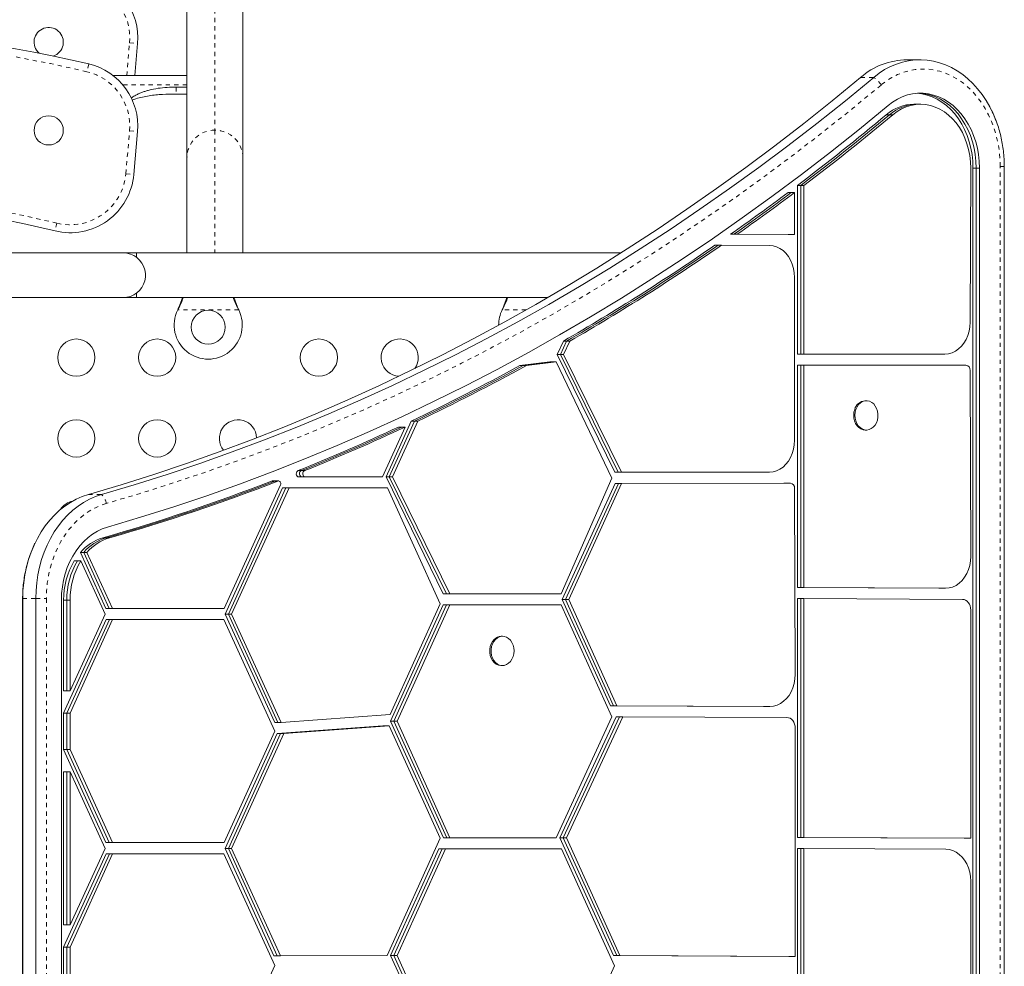
# Model space of a CAD drawing. Extents: x -66 to 378, y -9 to 483.
# Drawn here: x 241 to 264, y 234 to 257 of the extents above; entities that cross this region are included whole.
import ezdxf

# ---------------------------------------------------------------- set-up
doc = ezdxf.new("R2010")
doc.units = 0
doc.header["$LTSCALE"] = 0.125
doc.header["$MEASUREMENT"] = 0
doc.linetypes.add('PHANTOM', pattern=[0.5, 0.25, -0.05, 0.05, -0.05, 0.05, -0.05])
doc.layers.add('CONTOUR', color=7, linetype='CONTINUOUS')

msp = doc.modelspace()

# ---------------------------------------------------------------- linework, layer by layer
at = {"layer": 'CONTOUR', "linetype": 'PHANTOM', "lineweight": 0}
for p, q in [((245.39752, 261.96157), (245.39752, 253.91989)), ((243.32374, 255.20307), (243.39137, 255.97601)), ((243.39137, 255.97601), (243.57815, 255.95967)), ((242.43091, 255.47678), (242.38753, 255.29436)), ((260.57321, 255.16084), (260.88093, 255.16084)), ((244.74002, 254.98621), (243.22909, 254.98621)), ((244.49002, 254.93198), (244.49002, 254.76975)), ((261.17549, 254.28317), (261.25242, 254.28317)), ((261.25242, 254.28317), (261.32935, 254.28317)), ((243.30324, 252.89575), (243.39137, 253.90308)), ((243.39137, 253.90308), (243.57815, 253.88674)), ((245.39752, 253.91989), (245.39752, 251.03534)), ((263.21267, 253.03078), (263.2896, 253.03078)), ((263.2896, 253.03078), (263.36653, 253.03078)), ((263.85344, 201.22587), (263.85344, 253.065)), ((263.94958, 253.065), (263.85344, 253.065)), ((243.30324, 252.89575), (243.49002, 252.87941)), ((241.68523, 251.7349), (241.64087, 251.55272)), ((245.9557, 249.69784), (244.52435, 249.69784)), ((244.53683, 249.7218), (244.53683, 249.72779)), ((245.94322, 249.7218), (245.94322, 249.72779)), ((252.70959, 249.69784), (252.14935, 249.69784)), ((252.16183, 249.7218), (252.16183, 249.72779)), ((242.42231, 245.35998), (242.73002, 245.35998)), ((242.76217, 244.34061), (242.8391, 244.34061)), ((242.8391, 244.34061), (242.91602, 244.34061)), ((240.87785, 242.91204), (240.88027, 242.91204)), ((240.88027, 242.91204), (241.18799, 242.91204)), ((241.18799, 242.91204), (241.43556, 242.91204)), ((241.43556, 242.91204), (241.43556, 211.37952)), ((241.84071, 242.87782), (241.91764, 242.87782)), ((241.91764, 242.87782), (241.99457, 242.87782))]:
    msp.add_line(p, q, dxfattribs=at)
at = {"layer": 'CONTOUR', "linetype": 'Continuous', "lineweight": 15}
for p, q in [((246.05502, 261.29393), (246.05502, 253.27238)), ((244.74002, 255.20307), (244.74002, 256.94396)), ((243.57815, 255.95967), (243.51196, 255.20307)), ((261.96906, 255.57468), (261.66135, 255.57468)), ((243.00276, 255.20307), (244.74002, 255.20307)), ((244.74002, 255.20307), (244.74002, 254.98621)), ((244.74002, 254.93198), (244.49002, 254.93198)), ((244.74002, 254.98621), (244.74002, 254.93198)), ((244.74002, 254.93198), (244.74002, 254.87103)), ((244.74002, 253.27238), (244.74002, 254.87103)), ((244.74002, 254.76975), (244.49002, 254.76975)), ((261.90265, 254.53046), (261.82572, 254.53046)), ((261.97958, 254.53046), (261.90265, 254.53046)), ((243.57815, 253.88674), (243.49002, 252.87941)), ((244.74002, 251.03534), (244.74002, 253.27238)), ((246.05502, 253.27238), (246.05502, 251.03534)), ((263.14586, 249.40958), (263.1616, 253.03078)), ((263.21267, 201.18978), (263.21267, 253.03078)), ((263.2896, 201.18978), (263.2896, 253.03078)), ((263.36653, 201.18978), (263.36653, 253.03078)), ((263.94958, 201.22649), (263.94958, 253.065)), ((259.08678, 248.6546), (259.08678, 252.62025)), ((259.08678, 252.62025), (259.16371, 252.62025)), ((259.16371, 248.6546), (259.16371, 252.62025)), ((259.16371, 252.62025), (259.24063, 252.62025)), ((259.24063, 248.6546), (259.24063, 252.62025)), ((258.8661, 252.45393), (258.94303, 252.45393)), ((258.94303, 252.45393), (259.01996, 252.45393)), ((259.01996, 251.46858), (259.01996, 252.45393)), ((258.8661, 251.46858), (257.51725, 251.47449)), ((257.51725, 251.47449), (257.59417, 251.47449)), ((257.59417, 251.47449), (257.6711, 251.47449)), ((258.94303, 251.46858), (257.59417, 251.47449)), ((259.01996, 251.46858), (257.6711, 251.47449)), ((258.8661, 251.46858), (258.94303, 251.46858)), ((258.94303, 251.46858), (259.01996, 251.46858)), ((257.14661, 251.2163), (257.22354, 251.2163)), ((257.22354, 251.2163), (257.30047, 251.2163)), ((258.43111, 251.21147), (257.30047, 251.2163)), ((243.24002, 251.03534), (227.74002, 251.03534)), ((243.55252, 251.03534), (243.24002, 251.03534)), ((254.93808, 251.03534), (243.55252, 251.03534)), ((243.55252, 250.9322), (243.55252, 251.03534)), ((259.01996, 246.63517), (259.01996, 250.46148)), ((227.74002, 249.98534), (243.24002, 249.98534)), ((243.24002, 249.98534), (243.55252, 249.98534)), ((243.55252, 249.98534), (243.55252, 250.08847)), ((243.55252, 249.98534), (253.21099, 249.98534)), ((244.52435, 249.69784), (244.53683, 249.72779)), ((244.52435, 249.69784), (244.53683, 249.7218)), ((245.94322, 249.72779), (245.9557, 249.69784)), ((245.94322, 249.7218), (245.9557, 249.69784)), ((252.14935, 249.69784), (252.16183, 249.72779)), ((252.14935, 249.69784), (252.16183, 249.7218)), ((253.58635, 248.96305), (253.43961, 248.64836)), ((253.66328, 248.96305), (253.51654, 248.64836)), ((253.58635, 248.96305), (253.66328, 248.96305)), ((253.74021, 248.96305), (253.59347, 248.64836)), ((253.66328, 248.96305), (253.74021, 248.96305)), ((254.7953, 245.88061), (253.43961, 248.64836)), ((253.43961, 248.64836), (253.51654, 248.64836)), ((254.87223, 245.88061), (253.51654, 248.64836)), ((253.51654, 248.64836), (253.59347, 248.64836)), ((254.94916, 245.88061), (253.59347, 248.64836)), ((259.08678, 248.6546), (259.16371, 248.6546)), ((259.16371, 248.6546), (259.24063, 248.6546)), ((259.24063, 248.6546), (262.55542, 248.65958)), ((253.26607, 248.48013), (252.56404, 248.38836)), ((252.56404, 248.38836), (252.64097, 248.38836)), ((253.343, 248.48013), (252.64097, 248.38836)), ((252.64097, 248.38836), (252.7179, 248.38836)), ((253.41993, 248.48013), (252.7179, 248.38836)), ((253.26607, 248.48013), (253.343, 248.48013)), ((253.343, 248.48013), (253.41993, 248.48013)), ((254.72674, 245.74514), (253.41993, 248.48013)), ((259.08678, 248.3946), (262.89336, 248.40032)), ((259.08678, 243.17255), (259.08678, 248.3946)), ((259.08678, 248.3946), (259.16371, 248.3946)), ((259.16371, 248.3946), (262.97029, 248.40032)), ((259.16371, 248.3946), (259.24063, 248.3946)), ((259.16371, 243.17255), (259.16371, 248.3946)), ((259.24063, 248.3946), (263.04722, 248.40032)), ((259.24063, 243.17255), (259.24063, 248.3946)), ((262.89336, 248.40032), (262.97029, 248.40032)), ((262.97029, 248.40032), (263.04722, 248.40032)), ((263.1616, 243.9062), (263.14586, 248.27532)), ((260.70924, 247.5624), (260.68039, 247.5624)), ((249.33653, 245.77616), (249.86541, 246.94462)), ((249.41882, 245.77579), (250.01177, 247.0858)), ((249.49575, 245.77579), (250.0887, 247.0858)), ((249.57268, 245.77579), (250.16562, 247.0858)), ((249.71155, 246.94462), (249.78848, 246.94462)), ((249.78848, 246.94462), (249.86541, 246.94462)), ((250.01177, 247.0858), (250.0887, 247.0858)), ((250.0887, 247.0858), (250.16562, 247.0858)), ((260.68039, 246.8748), (260.70924, 246.8748)), ((247.35368, 245.9207), (247.43061, 245.9207)), ((247.36766, 245.77322), (247.44459, 245.77322)), ((247.43061, 245.9207), (247.50753, 245.9207)), ((247.44459, 245.77322), (247.52152, 245.77322)), ((249.33653, 245.77616), (247.52152, 245.77322)), ((250.76235, 243.02336), (249.41882, 245.77579)), ((249.41882, 245.77579), (249.49575, 245.77579)), ((249.49575, 245.77579), (249.57268, 245.77579)), ((250.83928, 243.02336), (249.49575, 245.77579)), ((250.91621, 243.02336), (249.57268, 245.77579)), ((254.7953, 245.88061), (254.87223, 245.88061)), ((254.87223, 245.88061), (254.94916, 245.88061)), ((254.94916, 245.88061), (258.42952, 245.88517)), ((245.61484, 242.67971), (246.93836, 245.58816)), ((246.72551, 245.67279), (246.80244, 245.67279)), ((246.82021, 245.67719), (246.74328, 245.67719)), ((246.80244, 245.67279), (246.87937, 245.67279)), ((246.89714, 245.67719), (246.82021, 245.67719)), ((253.53676, 243.02336), (254.72674, 245.74514)), ((253.5581, 242.88836), (254.80144, 245.62062)), ((253.63503, 242.88836), (254.87837, 245.62062)), ((253.71196, 242.88836), (254.9553, 245.62062)), ((254.80144, 245.62062), (258.76746, 245.62591)), ((254.80144, 245.62062), (254.87837, 245.62062)), ((254.87837, 245.62062), (258.84439, 245.62591)), ((254.87837, 245.62062), (254.9553, 245.62062)), ((254.9553, 245.62062), (258.92132, 245.62591)), ((258.76746, 245.62591), (258.84439, 245.62591)), ((258.84439, 245.62591), (258.92132, 245.62591)), ((245.63618, 242.5447), (246.98674, 245.5126)), ((245.71311, 242.5447), (247.06367, 245.5126)), ((245.79004, 242.5447), (247.1406, 245.5126)), ((249.30021, 245.51635), (246.98674, 245.5126)), ((246.98674, 245.5126), (247.06367, 245.5126)), ((249.37714, 245.51635), (247.06367, 245.5126)), ((247.06367, 245.5126), (247.1406, 245.5126)), ((249.45407, 245.51635), (247.1406, 245.5126)), ((249.30021, 245.51635), (249.37714, 245.51635)), ((249.37714, 245.51635), (249.45407, 245.51635)), ((250.69426, 242.78903), (249.45407, 245.51635)), ((259.03571, 241.1318), (259.01996, 245.50091)), ((242.23587, 243.99692), (242.83528, 242.67971)), ((242.23587, 243.99692), (242.3128, 243.99692)), ((242.3128, 243.99692), (242.38973, 243.99692)), ((242.3128, 243.99692), (242.91221, 242.67971)), ((242.38973, 243.99692), (242.98914, 242.67971)), ((242.0896, 243.79837), (242.16653, 243.79837)), ((242.16653, 243.79837), (242.24346, 243.79837)), ((242.24346, 243.79837), (242.81395, 242.5447)), ((250.76235, 243.02336), (250.83928, 243.02336)), ((250.83928, 243.02336), (250.91621, 243.02336)), ((250.91621, 243.02336), (253.53676, 243.02336)), ((262.41432, 243.15621), (259.08678, 243.17255)), ((259.08678, 243.17255), (259.16371, 243.17255)), ((262.49125, 243.15621), (259.16371, 243.17255)), ((259.16371, 243.17255), (259.24063, 243.17255)), ((262.56818, 243.15621), (259.24063, 243.17255)), ((262.41432, 243.15621), (262.49125, 243.15621)), ((262.49125, 243.15621), (262.56818, 243.15621)), ((240.87785, 242.91204), (240.87785, 211.37952)), ((240.88027, 242.91204), (240.88027, 211.37952)), ((241.18799, 242.91204), (241.18799, 211.37952)), ((241.78964, 242.87782), (241.78964, 211.3453)), ((241.84071, 242.87782), (241.84071, 240.74411)), ((241.91764, 242.87782), (241.91764, 240.74411)), ((241.99457, 242.87782), (241.99457, 240.74411)), ((249.515, 240.18737), (250.69426, 242.78903)), ((249.52751, 240.03288), (250.76135, 242.76336)), ((249.60444, 240.03288), (250.83828, 242.76336)), ((249.68137, 240.03288), (250.91521, 242.76336)), ((250.76135, 242.76336), (250.83828, 242.76336)), ((250.83828, 242.76336), (250.91521, 242.76336)), ((250.91521, 242.76336), (253.53221, 242.76336)), ((254.72674, 240.13836), (253.53221, 242.76336)), ((254.69168, 240.39729), (253.5581, 242.88836)), ((253.5581, 242.88836), (253.63503, 242.88836)), ((254.76861, 240.39729), (253.63503, 242.88836)), ((253.63503, 242.88836), (253.71196, 242.88836)), ((254.84554, 240.39729), (253.71196, 242.88836)), ((259.08678, 237.29999), (259.08678, 242.91255)), ((259.08678, 242.91255), (259.16371, 242.91255)), ((259.16371, 237.29999), (259.16371, 242.91255)), ((259.16371, 242.91255), (259.24063, 242.91255)), ((259.24063, 237.29999), (259.24063, 242.91255)), ((262.96532, 242.89425), (259.24063, 242.91255)), ((242.81395, 242.5447), (241.99457, 240.74411)), ((242.83528, 242.67971), (242.91221, 242.67971)), ((242.91221, 242.67971), (242.98914, 242.67971)), ((242.98914, 242.67971), (245.61484, 242.67971)), ((246.80151, 239.99844), (245.63618, 242.5447)), ((245.63618, 242.5447), (245.71311, 242.5447)), ((246.87843, 239.99844), (245.71311, 242.5447)), ((245.71311, 242.5447), (245.79004, 242.5447)), ((246.95536, 239.99844), (245.79004, 242.5447)), ((263.1616, 237.28074), (263.1616, 242.6449)), ((242.83984, 242.41971), (241.84071, 240.22411)), ((242.91677, 242.41971), (241.91764, 240.22411)), ((242.9937, 242.41971), (241.99457, 240.22411)), ((242.83984, 242.41971), (242.91677, 242.41971)), ((242.91677, 242.41971), (242.9937, 242.41971)), ((242.9937, 242.41971), (245.61029, 242.41971)), ((246.80482, 239.7947), (245.61029, 242.41971)), ((252.15554, 242.02767), (252.1267, 242.02767)), ((252.1267, 241.34007), (252.15554, 241.34007)), ((241.84071, 240.74411), (241.91764, 240.74411)), ((241.91764, 240.74411), (241.99457, 240.74411)), ((241.84071, 240.22411), (241.84071, 239.3653)), ((241.84071, 240.22411), (241.91764, 240.22411)), ((241.91764, 240.22411), (241.99457, 240.22411)), ((241.91764, 240.22411), (241.91764, 239.3653)), ((241.99457, 240.22411), (241.99457, 239.3653)), ((258.28842, 240.3818), (254.69168, 240.39729)), ((254.69168, 240.39729), (254.76861, 240.39729)), ((254.76861, 240.39729), (254.84554, 240.39729)), ((258.36535, 240.3818), (254.76861, 240.39729)), ((258.44228, 240.3818), (254.84554, 240.39729)), ((258.28842, 240.3818), (258.36535, 240.3818)), ((258.36535, 240.3818), (258.44228, 240.3818)), ((246.80151, 239.99844), (246.87843, 239.99844)), ((246.87843, 239.99844), (246.95536, 239.99844)), ((246.95536, 239.99844), (249.515, 240.18737)), ((250.76773, 237.29162), (249.52751, 240.03288)), ((249.52751, 240.03288), (249.60444, 240.03288)), ((250.84466, 237.29162), (249.60444, 240.03288)), ((249.60444, 240.03288), (249.68137, 240.03288)), ((250.92159, 237.29162), (249.68137, 240.03288)), ((254.72674, 240.13836), (253.4206, 237.29162)), ((254.82996, 240.13661), (253.50354, 237.29162)), ((254.90689, 240.13661), (253.58047, 237.29162)), ((254.98382, 240.13661), (253.6574, 237.29162)), ((254.82996, 240.13661), (254.90689, 240.13661)), ((254.90689, 240.13661), (254.98382, 240.13661)), ((258.83942, 240.11985), (254.98382, 240.13661)), ((245.61484, 237.1797), (246.80482, 239.7947)), ((245.63618, 237.0447), (246.86388, 239.7426)), ((245.71311, 237.0447), (246.94081, 239.7426)), ((245.79004, 237.0447), (247.01774, 239.7426)), ((246.86388, 239.7426), (249.3398, 239.92536)), ((246.86388, 239.7426), (246.94081, 239.7426)), ((246.94081, 239.7426), (249.41673, 239.92536)), ((246.94081, 239.7426), (247.01774, 239.7426)), ((247.01774, 239.7426), (249.49366, 239.92536)), ((249.3398, 239.92536), (249.41673, 239.92536)), ((249.41673, 239.92536), (249.49366, 239.92536)), ((250.69487, 237.28784), (249.49366, 239.92536)), ((259.03571, 234.50633), (259.03571, 239.86985)), ((241.84071, 239.3653), (242.83528, 237.1797)), ((241.84071, 239.3653), (241.91764, 239.3653)), ((241.91764, 239.3653), (241.99457, 239.3653)), ((241.91764, 239.3653), (242.91221, 237.1797)), ((241.99457, 239.3653), (242.98914, 237.1797)), ((241.84071, 238.8453), (241.84071, 235.24411)), ((241.84071, 238.8453), (241.91764, 238.8453)), ((241.91764, 238.8453), (241.99457, 238.8453)), ((241.91764, 238.8453), (241.91764, 235.24411)), ((241.99457, 238.8453), (241.99457, 235.24411)), ((241.99457, 238.8453), (242.81395, 237.0447)), ((249.44426, 234.52486), (250.69487, 237.28784)), ((250.76773, 237.29162), (250.84466, 237.29162)), ((250.84466, 237.29162), (250.92159, 237.29162)), ((253.4206, 237.29162), (250.92159, 237.29162)), ((254.7628, 234.52438), (253.50354, 237.29162)), ((253.50354, 237.29162), (253.58047, 237.29162)), ((253.58047, 237.29162), (253.6574, 237.29162)), ((254.83973, 234.52438), (253.58047, 237.29162)), ((254.91666, 234.52438), (253.6574, 237.29162)), ((263.00774, 237.28074), (259.08678, 237.29999)), ((259.08678, 237.29999), (259.16371, 237.29999)), ((263.08467, 237.28074), (259.16371, 237.29999)), ((259.16371, 237.29999), (259.24063, 237.29999)), ((263.1616, 237.28074), (259.24063, 237.29999)), ((263.00774, 237.28074), (263.08467, 237.28074)), ((263.08467, 237.28074), (263.1616, 237.28074)), ((242.81395, 237.0447), (241.99457, 235.24411)), ((242.83528, 237.1797), (242.91221, 237.1797)), ((242.91221, 237.1797), (242.98914, 237.1797)), ((242.98914, 237.1797), (245.61484, 237.1797)), ((246.7847, 234.5208), (245.63618, 237.0447)), ((245.63618, 237.0447), (245.71311, 237.0447)), ((246.86163, 234.5208), (245.71311, 237.0447)), ((245.71311, 237.0447), (245.79004, 237.0447)), ((246.93856, 234.5208), (245.79004, 237.0447)), ((249.52655, 234.52449), (250.66135, 237.03162)), ((249.60348, 234.52449), (250.73828, 237.03162)), ((249.68041, 234.52449), (250.81521, 237.03162)), ((250.66135, 237.03162), (250.73828, 237.03162)), ((250.73828, 237.03162), (250.81521, 237.03162)), ((253.53908, 237.03162), (250.81521, 237.03162)), ((254.7905, 234.28162), (253.53908, 237.03162)), ((259.08678, 231.69233), (259.08678, 237.03999)), ((259.08678, 237.03999), (259.16371, 237.03999)), ((259.16371, 231.69233), (259.16371, 237.03999)), ((259.16371, 237.03999), (259.24063, 237.03999)), ((259.24063, 231.69233), (259.24063, 237.03999)), ((262.57275, 237.02363), (259.24063, 237.03999)), ((242.83984, 236.9197), (241.84071, 234.72411)), ((242.91677, 236.9197), (241.91764, 234.72411)), ((242.9937, 236.9197), (241.99457, 234.72411)), ((242.83984, 236.9197), (242.91677, 236.9197)), ((242.91677, 236.9197), (242.9937, 236.9197)), ((242.9937, 236.9197), (245.61029, 236.9197)), ((246.80482, 234.2947), (245.61029, 236.9197)), ((263.1616, 232.44606), (263.1616, 236.27484)), ((241.84071, 235.24411), (241.91764, 235.24411)), ((241.91764, 235.24411), (241.99457, 235.24411)), ((241.84071, 234.72411), (241.84071, 233.8653)), ((241.84071, 234.72411), (241.91764, 234.72411)), ((241.91764, 234.72411), (241.99457, 234.72411)), ((241.91764, 234.72411), (241.91764, 233.8653)), ((241.99457, 234.72411), (241.99457, 233.8653)), ((246.7847, 234.5208), (246.86163, 234.5208)), ((246.86163, 234.5208), (246.93856, 234.5208)), ((249.44426, 234.52486), (246.93856, 234.5208)), ((250.82611, 231.66662), (249.52655, 234.52449)), ((249.52655, 234.52449), (249.60348, 234.52449)), ((249.60348, 234.52449), (249.68041, 234.52449)), ((250.90304, 231.66662), (249.60348, 234.52449)), ((250.97997, 231.66662), (249.68041, 234.52449)), ((258.88185, 234.50633), (254.7628, 234.52438)), ((254.7628, 234.52438), (254.83973, 234.52438)), ((254.83973, 234.52438), (254.91666, 234.52438)), ((258.95878, 234.50633), (254.83973, 234.52438)), ((259.03571, 234.50633), (254.91666, 234.52438)), ((258.88185, 234.50633), (258.95878, 234.50633)), ((258.95878, 234.50633), (259.03571, 234.50633)), ((245.61484, 231.6797), (246.80482, 234.2947)), ((253.60052, 231.66662), (254.7905, 234.28162))]:
    msp.add_line(p, q, dxfattribs=at)
at = {"layer": 'CONTOUR', "linetype": 'Continuous', "lineweight": 15, "flags": 128}
for points in [[(263.65086, 254.38621), (263.60832, 254.46963), (263.52168, 254.62005), (263.42647, 254.76189), (263.32324, 254.89439), (263.21255, 255.0168), (263.095, 255.12845), (262.97125, 255.22874), (262.84197, 255.3171), (262.70789, 255.39305), (262.56973, 255.45618), (262.42827, 255.50612), (262.28427, 255.54261), (262.13854, 255.56545), (261.99187, 255.57451), (261.84508, 255.56975), (261.69897, 255.55118), (261.55434, 255.5189), (261.41201, 255.47311), (261.27274, 255.41405), (261.13731, 255.34204), (261.00647, 255.25748), (260.88093, 255.16084)], [(263.7554, 254.14294), (263.75408, 254.14646), (263.68593, 254.31148), (263.60832, 254.46963), (263.52168, 254.62005), (263.42647, 254.76189), (263.32324, 254.89439), (263.21255, 255.0168), (263.095, 255.12845), (262.97125, 255.22874), (262.84197, 255.3171), (262.70789, 255.39305), (262.56973, 255.45618), (262.42827, 255.50612), (262.28427, 255.54261), (262.13854, 255.56545), (261.99187, 255.57451), (261.84508, 255.56975), (261.69897, 255.55118), (261.55434, 255.5189), (261.41201, 255.47311), (261.27274, 255.41405), (261.13731, 255.34204), (261.00647, 255.25748), (260.88093, 255.16084)], [(260.57321, 255.16084), (259.90757, 254.61323), (259.23578, 254.07784), (258.55798, 253.55478), (257.87431, 253.04418), (257.18492, 252.54612), (256.48994, 252.06071), (255.78952, 251.58806), (255.08381, 251.12826), (254.37294, 250.68141), (253.65708, 250.2476), (252.93636, 249.82692), (252.21095, 249.41946), (251.48098, 249.0253), (250.74661, 248.64453), (250.00799, 248.27722), (249.26528, 247.92345), (248.51862, 247.58329), (247.76818, 247.25682), (247.01412, 246.94409), (246.25658, 246.64519), (245.49572, 246.36016), (244.73171, 246.08907), (243.96469, 245.83198), (243.19484, 245.58893), (242.42231, 245.35998)], [(260.57321, 255.16084), (259.90757, 254.61323), (259.23578, 254.07784), (258.55798, 253.55478), (257.87431, 253.04418), (257.18492, 252.54612), (256.48994, 252.06071), (255.78952, 251.58806), (255.08381, 251.12826), (254.37294, 250.68141), (253.65708, 250.2476), (252.93636, 249.82692), (252.21095, 249.41946), (251.48098, 249.0253), (250.74661, 248.64453), (250.00799, 248.27722), (249.26528, 247.92345), (248.51862, 247.58329), (247.76818, 247.25682), (247.01412, 246.94409), (246.25658, 246.64519), (245.49572, 246.36016), (244.73171, 246.08907), (243.96469, 245.83198), (243.19484, 245.58893), (242.42231, 245.35998)], [(260.88093, 255.16084), (260.21529, 254.61323), (259.5435, 254.07784), (258.8657, 253.55478), (258.18203, 253.04418), (257.49264, 252.54612), (256.79766, 252.06071), (256.09724, 251.58806), (255.39152, 251.12826), (254.68066, 250.68141), (253.9648, 250.2476), (253.24408, 249.82692), (252.51866, 249.41946), (251.78869, 249.0253), (251.05432, 248.64453), (250.31571, 248.27722), (249.57299, 247.92345), (248.82634, 247.58329), (248.0759, 247.25682), (247.32184, 246.94409), (246.56429, 246.64519), (245.80344, 246.36016), (245.03942, 246.08907), (244.27241, 245.83198), (243.50256, 245.58893), (242.73002, 245.35998)], [(260.88093, 255.16084), (260.21529, 254.61323), (259.5435, 254.07784), (258.8657, 253.55478), (258.18203, 253.04418), (257.49264, 252.54612), (256.79766, 252.06071), (256.09724, 251.58806), (255.39152, 251.12826), (254.68066, 250.68141), (253.9648, 250.2476), (253.24408, 249.82692), (252.51866, 249.41946), (251.78869, 249.0253), (251.05432, 248.64453), (250.31571, 248.27722), (249.57299, 247.92345), (248.82634, 247.58329), (248.0759, 247.25682), (247.32184, 246.94409), (246.56429, 246.64519), (245.80344, 246.36016), (245.03942, 246.08907), (244.27241, 245.83198), (243.50256, 245.58893), (242.73002, 245.35998)], [(263.36653, 253.03078), (263.36095, 253.18845), (263.34426, 253.34485), (263.31659, 253.49872), (263.27817, 253.64883), (263.2293, 253.79396), (263.17038, 253.93296), (263.10188, 254.0647), (263.02435, 254.18812), (262.93841, 254.30223), (262.84476, 254.40611), (262.74416, 254.49894), (262.6374, 254.57995), (262.52535, 254.6485), (262.40891, 254.70403), (262.28902, 254.74611), (262.16663, 254.77438), (262.04275, 254.78863), (261.91835, 254.78875), (261.79445, 254.77471), (261.67203, 254.74666), (261.55209, 254.70479), (261.43559, 254.64946), (261.32347, 254.58112), (261.21662, 254.50029)], [(263.21267, 253.03078), (263.20709, 253.18845), (263.1904, 253.34485), (263.16273, 253.49872), (263.12431, 253.64883), (263.07544, 253.79396), (263.01652, 253.93296), (262.94802, 254.0647), (262.87049, 254.18812), (262.78455, 254.30223), (262.6909, 254.40611), (262.5903, 254.49894), (262.48354, 254.57995), (262.37149, 254.6485), (262.25505, 254.70403), (262.13516, 254.74611), (262.01277, 254.77438), (261.90265, 254.78775)], [(263.2896, 253.03078), (263.28402, 253.18845), (263.26733, 253.34485), (263.23966, 253.49872), (263.20124, 253.64883), (263.15237, 253.79396), (263.09345, 253.93296), (263.02495, 254.0647), (262.94742, 254.18812), (262.86148, 254.30223), (262.76783, 254.40611), (262.66723, 254.49894), (262.56047, 254.57995), (262.44842, 254.6485), (262.33198, 254.70403), (262.21209, 254.74611), (262.0897, 254.77438), (261.96582, 254.78863), (261.94111, 254.78978)], [(263.2896, 253.03078), (263.28402, 253.18845), (263.26733, 253.34485), (263.23966, 253.49872), (263.20124, 253.64883), (263.15237, 253.79396), (263.09345, 253.93296), (263.02495, 254.0647), (262.94742, 254.18812), (262.86148, 254.30223), (262.76783, 254.40611), (262.66723, 254.49894), (262.56047, 254.57995), (262.44842, 254.6485), (262.33198, 254.70403), (262.21209, 254.74611), (262.0897, 254.77438), (261.96582, 254.78863), (261.94111, 254.78978)], [(242.87085, 244.59421), (243.65168, 244.82562), (244.4298, 245.07128), (245.20504, 245.33113), (245.97726, 245.60513), (246.74629, 245.89322), (247.51196, 246.19533), (248.27412, 246.51141), (249.03262, 246.84139), (249.78729, 247.1852), (250.53797, 247.54277), (251.28452, 247.91402), (252.02678, 248.29888), (252.76458, 248.69727), (253.49779, 249.10911), (254.22624, 249.5343), (254.94979, 249.97277), (255.66829, 250.42442), (256.38158, 250.88915), (257.08952, 251.36688), (257.79196, 251.8575), (258.48875, 252.3609), (259.17976, 252.87699), (259.86484, 253.40566), (260.54384, 253.9468), (261.21662, 254.50029)], [(263.1616, 253.03078), (263.15595, 253.17733), (263.13903, 253.32248), (263.11101, 253.46483), (263.07217, 253.60303), (263.02286, 253.73575), (262.96357, 253.86172), (262.89486, 253.97974), (262.81739, 254.08868), (262.7319, 254.18749), (262.63921, 254.27523), (262.5402, 254.35105), (262.43583, 254.41424), (262.32709, 254.46418), (262.21502, 254.50041), (262.10071, 254.52257), (261.98523, 254.53044), (261.86969, 254.52397), (261.75521, 254.5032), (261.64288, 254.46833), (261.53377, 254.41971), (261.42892, 254.35779), (261.32935, 254.28317)], [(259.01996, 250.46148), (259.01397, 250.56795), (258.99613, 250.67227), (258.9668, 250.77232), (258.92657, 250.86607), (258.87626, 250.95162), (258.81688, 251.02725), (258.74964, 251.09141), (258.6759, 251.14282), (258.59716, 251.18042), (258.51501, 251.20346), (258.43111, 251.21147)], [(243.24002, 251.03534), (243.32644, 251.02818), (243.41049, 251.00689), (243.4899, 250.97206), (243.56249, 250.92463), (243.62628, 250.86591), (243.67954, 250.79748), (243.7208, 250.72123), (243.74896, 250.63922), (243.76323, 250.55369), (243.76323, 250.46698), (243.74896, 250.38146), (243.7208, 250.29945), (243.67954, 250.22319), (243.62628, 250.15476), (243.56249, 250.09604), (243.4899, 250.04861), (243.41049, 250.01378), (243.32644, 249.9925), (243.24002, 249.98534), (243.24002, 249.98534)], [(262.55542, 248.65958), (262.63948, 248.66733), (262.72181, 248.69016), (262.80075, 248.72762), (262.87469, 248.77894), (262.94212, 248.84308), (263.00168, 248.91874), (263.05215, 249.00437), (263.09252, 249.09824), (263.12195, 249.19843), (263.13985, 249.30292), (263.14586, 249.40958)], [(260.46237, 247.36038), (260.48992, 247.42052), (260.52645, 247.4724), (260.57046, 247.51389), (260.62015, 247.54329), (260.67349, 247.5594), (260.72829, 247.56155), (260.78231, 247.54967), (260.83334, 247.52423), (260.87929, 247.48627), (260.91828, 247.43736), (260.94871, 247.3795), (260.96934, 247.31504), (260.97932, 247.24664), (260.97824, 247.17709), (260.96614, 247.10924), (260.94353, 247.04587), (260.91133, 246.98957), (260.87086, 246.94264), (260.82376, 246.90702), (260.77198, 246.88414), (260.71763, 246.87497), (260.66294, 246.87986), (260.61014, 246.89862), (260.5614, 246.93048), (260.51871, 246.97413), (260.48383, 247.02779), (260.45817, 247.08927), (260.44279, 247.15604), (260.43831, 247.22537), (260.44493, 247.29443), (260.46237, 247.36038)], [(260.68039, 246.8748), (260.63409, 246.87986), (260.58129, 246.89862), (260.53255, 246.93048), (260.48986, 246.97413), (260.45498, 247.02779), (260.42932, 247.08927), (260.41394, 247.15604), (260.40947, 247.22537), (260.41609, 247.29443), (260.43353, 247.36038)], [(258.42952, 245.88517), (258.51358, 245.89292), (258.59592, 245.91576), (258.67485, 245.95322), (258.74879, 246.00454), (258.81622, 246.06868), (258.87578, 246.14433), (258.92626, 246.22996), (258.96662, 246.32383), (258.99605, 246.42403), (259.01395, 246.52852), (259.01996, 246.63517)], [(247.35368, 245.9207), (247.33453, 245.90945), (247.31972, 245.89038), (247.31114, 245.86593), (247.30988, 245.8392), (247.3161, 245.81363), (247.32901, 245.79245), (247.34696, 245.77838), (247.36766, 245.77322)], [(247.43061, 245.9207), (247.41146, 245.90945), (247.39665, 245.89038), (247.38807, 245.86593), (247.38681, 245.8392), (247.39303, 245.81363), (247.40594, 245.79245), (247.42389, 245.77838), (247.44459, 245.77322)], [(247.43061, 245.9207), (247.41146, 245.90945), (247.39665, 245.89038), (247.38807, 245.86593), (247.38681, 245.8392), (247.39303, 245.81363), (247.40594, 245.79245), (247.42389, 245.77838), (247.44459, 245.77322)], [(247.50753, 245.9207), (247.48839, 245.90945), (247.47358, 245.89038), (247.465, 245.86593), (247.46374, 245.8392), (247.46996, 245.81363), (247.48287, 245.79245), (247.50082, 245.77838), (247.52152, 245.77322)], [(246.74328, 245.67719), (246.73961, 245.67701), (246.72551, 245.67279)], [(246.82021, 245.67719), (246.81654, 245.67701), (246.80244, 245.67279)], [(246.82021, 245.67719), (246.81654, 245.67701), (246.80244, 245.67279)], [(246.93836, 245.58816), (246.94338, 245.60539), (246.94406, 245.62375), (246.94031, 245.6415), (246.93249, 245.65698), (246.92134, 245.66871), (246.90791, 245.67561), (246.89347, 245.67701), (246.87937, 245.67279)], [(242.42231, 245.35998), (242.27911, 245.31171), (242.13917, 245.24997), (242.00327, 245.17512), (241.87216, 245.08757), (241.74658, 244.98781), (241.62724, 244.87641), (241.51481, 244.75399), (241.40991, 244.62124), (241.31314, 244.47889), (241.22504, 244.32776), (241.1461, 244.16868), (241.07677, 244.00256), (241.01744, 243.83031), (240.96843, 243.65292), (240.93002, 243.47137), (240.90243, 243.28668), (240.88582, 243.09989), (240.88027, 242.91204)], [(242.42231, 245.35998), (242.27911, 245.31171), (242.13917, 245.24997), (242.00327, 245.17512), (241.87216, 245.08757), (241.74658, 244.98781), (241.62724, 244.87641), (241.51481, 244.75399), (241.40991, 244.62124), (241.31314, 244.47889), (241.22504, 244.32776), (241.1461, 244.16868), (241.07677, 244.00256), (241.01744, 243.83031), (240.96843, 243.65292), (240.93002, 243.47137), (240.90243, 243.28668), (240.88582, 243.09989), (240.88027, 242.91204)], [(242.73002, 245.35998), (242.58683, 245.31171), (242.44689, 245.24997), (242.31098, 245.17512), (242.17987, 245.08757), (242.0543, 244.98781), (241.93496, 244.87641), (241.82252, 244.75399), (241.71763, 244.62124), (241.62086, 244.47889), (241.53276, 244.32776), (241.45382, 244.16868), (241.38449, 244.00256), (241.32515, 243.83031), (241.27614, 243.65292), (241.23774, 243.47137), (241.21015, 243.28668), (241.19354, 243.09989), (241.18799, 242.91204)], [(242.73002, 245.35998), (242.58683, 245.31171), (242.44689, 245.24997), (242.31098, 245.17512), (242.17987, 245.08757), (242.0543, 244.98781), (241.93496, 244.87641), (241.82252, 244.75399), (241.71763, 244.62124), (241.62086, 244.47889), (241.53276, 244.32776), (241.45382, 244.16868), (241.38449, 244.00256), (241.32515, 243.83031), (241.27614, 243.65292), (241.23774, 243.47137), (241.21015, 243.28668), (241.19354, 243.09989), (241.18799, 242.91204)], [(242.87085, 244.59421), (242.75063, 244.55246), (242.63384, 244.49717), (242.52144, 244.42881), (242.41433, 244.34792), (242.31338, 244.25515), (242.2194, 244.15126), (242.13316, 244.03709), (242.05534, 243.91355), (241.98657, 243.78165), (241.92742, 243.64244), (241.87836, 243.49707), (241.83978, 243.34669), (241.812, 243.19252), (241.79524, 243.03581), (241.78964, 242.87782)], [(262.56818, 243.15621), (262.65253, 243.16346), (262.73521, 243.18592), (262.81452, 243.2231), (262.88883, 243.27426), (262.95663, 243.33835), (263.01654, 243.41406), (263.06731, 243.49983), (263.10792, 243.59392), (263.13754, 243.6944), (263.15556, 243.7992), (263.1616, 243.9062)], [(263.1616, 242.6449), (263.15775, 242.69346), (263.14653, 242.74015), (263.12838, 242.78318), (263.10398, 242.82092), (263.07427, 242.85192), (263.04037, 242.87501), (263.00359, 242.8893), (262.96532, 242.89425)], [(252.1267, 241.34007), (252.11404, 241.34045), (252.05981, 241.35071), (252.00832, 241.37461), (251.96167, 241.41118), (251.92179, 241.45891), (251.89029, 241.51584), (251.86847, 241.57966), (251.85722, 241.64774), (251.857, 241.71731), (251.86783, 241.7855), (251.88925, 241.84953), (251.9204, 241.90679), (251.95999, 241.95491)], [(251.98883, 241.95491), (252.03525, 241.99194), (252.08659, 242.01636), (252.14075, 242.02716), (252.19552, 242.02391), (252.24866, 242.00674), (252.29798, 241.97635), (252.34147, 241.93399), (252.37734, 241.88138), (252.40414, 241.82069), (252.42076, 241.7544), (252.42652, 241.68523), (252.42119, 241.61599), (252.40498, 241.54954), (252.37856, 241.48858), (252.34301, 241.43562), (252.29979, 241.39283), (252.25066, 241.36195), (252.19763, 241.34424), (252.14289, 241.34045), (252.08866, 241.35071), (252.03717, 241.37461), (251.99052, 241.41118), (251.95063, 241.45891), (251.91914, 241.51584), (251.89731, 241.57966), (251.88607, 241.64774), (251.88585, 241.71731), (251.89668, 241.7855), (251.9181, 241.84953), (251.94924, 241.90679), (251.98883, 241.95491)], [(258.44228, 240.3818), (258.52664, 240.38906), (258.60931, 240.41151), (258.68862, 240.4487), (258.76294, 240.49986), (258.83074, 240.56395), (258.89064, 240.63965), (258.94142, 240.72543), (258.98203, 240.81951), (259.01164, 240.91999), (259.02966, 241.0248), (259.03571, 241.1318)], [(259.03571, 239.86985), (259.03194, 239.9185), (259.02078, 239.9653), (259.00266, 240.00844), (258.97826, 240.04628), (258.94853, 240.07738), (258.9146, 240.10054), (258.87776, 240.11488), (258.83942, 240.11985)], [(263.1616, 236.27484), (263.15549, 236.3812), (263.13755, 236.48538), (263.10815, 236.58528), (263.06788, 236.67887), (263.01756, 236.76428), (262.95819, 236.83977), (262.89099, 236.90381), (262.81731, 236.95512), (262.73864, 236.99264), (262.65656, 237.01564), (262.57275, 237.02363)]]:
    msp.add_lwpolyline(points, dxfattribs=at)
at = {"layer": 'CONTOUR', "linetype": 'PHANTOM', "lineweight": 0, "flags": 128}
for points in [[(263.85344, 253.065), (263.8477, 253.24769), (263.8305, 253.42922), (263.80196, 253.60843), (263.76225, 253.78419), (263.71164, 253.95537), (263.65044, 254.1209), (263.57903, 254.27971), (263.49789, 254.43081), (263.40751, 254.57322), (263.30848, 254.70604), (263.20142, 254.82843), (263.08702, 254.93961), (262.966, 255.03887), (262.83914, 255.12559), (262.70723, 255.19921), (262.57111, 255.25926), (262.43166, 255.30536), (262.28976, 255.33722), (262.14631, 255.35464), (262.00222, 255.3575), (261.85841, 255.34579), (261.71579, 255.31958), (261.57527, 255.27904), (261.43774, 255.22442), (261.30408, 255.15608), (261.17514, 255.07445), (261.05173, 254.98004)], [(261.05173, 254.98004), (260.38403, 254.43073), (259.71016, 253.89368), (259.03026, 253.369), (258.34447, 252.85681), (257.65294, 252.35721), (256.95581, 251.8703), (256.25321, 251.39618), (255.54531, 250.93496), (254.83225, 250.48672), (254.11416, 250.05157), (253.39122, 249.62958), (252.66355, 249.22086), (251.93132, 248.82548), (251.19467, 248.44353), (250.45376, 248.07508), (249.70875, 247.72021), (248.95978, 247.379), (248.20702, 247.05151), (247.45061, 246.73782), (246.69073, 246.43799), (245.92751, 246.15208), (245.16113, 245.88015), (244.39174, 245.62226), (243.6195, 245.37846), (242.84457, 245.1488)], [(242.84457, 245.1488), (242.70612, 245.10171), (242.57105, 245.04085), (242.4402, 244.9666), (242.3144, 244.87942), (242.19445, 244.77988), (242.08108, 244.66859), (241.97503, 244.54625), (241.87695, 244.41363), (241.78746, 244.27157), (241.70712, 244.12095), (241.63645, 243.96274), (241.57588, 243.79792), (241.52579, 243.62752), (241.4865, 243.45263), (241.45826, 243.27433), (241.44125, 243.09376), (241.43556, 242.91204)]]:
    msp.add_lwpolyline(points, dxfattribs=at)
at = {"layer": 'CONTOUR', "linetype": 'Continuous', "lineweight": 15}
for centre, radius in [((241.49002, 253.91575), 0.3438), ((245.24002, 249.29034), 0.4), ((242.14002, 248.57676), 0.4375), ((244.04002, 248.57676), 0.4375), ((247.84002, 248.57676), 0.4375), ((242.14002, 246.67676), 0.4375), ((244.04002, 246.67676), 0.4375)]:
    msp.add_circle(centre, radius, dxfattribs=at)
at = {"layer": 'CONTOUR', "linetype": 'PHANTOM', "lineweight": 0}
for centre, radius, start, end in [((242.08386, 256.0904), 1.3125, 355, 76.622684), ((235.49002, 226.29075), 29.8125, 76.622684, 103.377316), ((242.08386, 254.01748), 1.3125, 355, 76.622684), ((260.65076, 254.77234), 0.45156, 27.384359, 59.356356), ((245.39257, 253.26735), 0.65256, 89.564808, 179.558095), ((245.40248, 253.26735), 0.65256, 0.441905, 90.435192), ((241.99573, 253.01014), 1.3125, 256.315742, 355), ((235.49002, 226.29075), 26.1875, 76.315742, 103.684258), ((242.49642, 245.09662), 0.35204, 8.524878, 48.427408)]:
    msp.add_arc(centre, radius, start, end, dxfattribs=at)
at = {"layer": 'CONTOUR', "linetype": 'Continuous', "lineweight": 15}
for centre, radius, start, end in [((242.08386, 256.0904), 1.5, 355, 76.622684), ((235.49002, 226.29075), 30, 76.622684, 103.377316), ((241.49002, 255.98868), 0.3438, 109.025984, 228.816244), ((241.49002, 255.98868), 0.3438, 288.33983, 109.025984), ((242.08386, 254.01748), 1.5, 355, 76.622684), ((261.68312, 253.87994), 1.69488, 90.736247, 130.909256), ((261.83939, 253.51603), 1.01453, 90.77206, 130.873442), ((261.91632, 253.51603), 1.01453, 90.77206, 130.873442), ((225.33686, 297.15522), 55.87862, 307.155928, 309.893737), ((225.41379, 297.15522), 55.87862, 307.155928, 309.893737), ((225.49072, 297.15522), 55.87862, 307.155928, 309.893737), ((241.99573, 253.01014), 1.5, 256.315742, 355), ((235.49002, 226.29075), 26, 76.315742, 103.684258), ((226.27579, 295.91789), 54.32536, 305.105275, 306.863438), ((226.35272, 295.91789), 54.32536, 305.105275, 306.863438), ((226.42965, 295.91789), 54.32536, 305.105275, 306.863438), ((227.42416, 294.24002), 52.2921, 300.020412, 304.638218), ((227.50109, 294.24002), 52.2921, 300.020412, 304.638218), ((227.57802, 294.24002), 52.2921, 300.020412, 304.638218), ((245.24002, 249.34034), 0.8, 153.456637, 26.543363), ((252.86502, 249.34034), 0.8, 153.456637, 180.066812), ((249.74002, 248.57676), 0.4375, 323.892027, 267.758262), ((228.68049, 292.03476), 49.75371, 295.387455, 298.687726), ((228.75742, 292.03476), 49.75371, 295.387455, 298.687726), ((228.83435, 292.03476), 49.75371, 295.387455, 298.687726), ((263.03236, 248.28717), 0.11412, 354.036988, 82.51836), ((260.69921, 247.28757), 0.27547, 93.916209, 164.675056), ((245.94002, 246.67676), 0.4375, 1.969323, 219.401695), ((229.29353, 290.73616), 48.31765, 291.9489, 294.997514), ((229.37046, 290.73616), 48.31765, 291.9489, 294.997514), ((229.44739, 290.73616), 48.31765, 291.9489, 294.997514), ((229.87936, 289.22987), 46.70131, 286.012989, 291.144489), ((229.95629, 289.22987), 46.70131, 286.012989, 291.144489), ((230.03322, 289.22987), 46.70131, 286.012989, 291.144489), ((258.90646, 245.51277), 0.11412, 354.036988, 82.51836), ((242.14002, 244.77676), 0.4375, 101.027363, 148.555539), ((243.08707, 243.26827), 1.12048, 106.856026, 139.435316), ((243.164, 243.26827), 1.12048, 106.856026, 139.435316), ((243.24093, 243.26827), 1.12048, 106.856026, 139.435316), ((243.61176, 242.8929), 1.77112, 149.253592, 180.487791), ((243.68869, 242.8929), 1.77112, 149.253592, 180.487791), ((243.76562, 242.8929), 1.77112, 149.253592, 180.487791), ((252.13006, 241.7926), 0.2351, 90.820308, 136.338193)]:
    msp.add_arc(centre, radius, start, end, dxfattribs=at)
for points, knots in [([(244.49002, 254.93198), (244.4176, 254.93075), (244.27277, 254.9283), (244.05767, 254.90644), (243.89081, 254.87394), (243.7696, 254.83893), (243.69131, 254.81167), (243.61402, 254.77974), (243.53313, 254.74041), (243.47008, 254.70511), (243.43346, 254.67989), (243.42512, 254.67414)], [0, 0, 0, 0, 0.1915256, 0.38303355, 0.57725326, 0.6524565, 0.72807956, 0.80426401, 0.88114822, 0.97292787, 1, 1, 1, 1]), ([(244.49002, 254.76975), (244.38185, 254.76819), (244.16665, 254.7651), (243.90022, 254.73942), (243.69199, 254.70045), (243.55833, 254.66716), (243.47895, 254.63776), (243.44942, 254.62682)], [0, 0, 0, 0, 0.30506973, 0.60693832, 0.75950419, 0.91053837, 1, 1, 1, 1]), ([(263.94958, 253.065), (263.94929, 253.09715), (263.94844, 253.18883), (263.9392, 253.3398), (263.91875, 253.51678), (263.8882, 253.69163), (263.84779, 253.86343), (263.7979, 254.03154), (263.73779, 254.1944), (263.68911, 254.3113), (263.65788, 254.3716), (263.65271, 254.38159)], [0, 0, 0, 0, 0.06973833, 0.19888632, 0.32807551, 0.45728974, 0.58652988, 0.71579416, 0.84507421, 0.97435723, 1, 1, 1, 1]), ([(244.53683, 249.72779), (244.56035, 249.78518), (244.59592, 249.87198), (244.62203, 249.95665), (244.63088, 249.98534)], [0, 0, 0, 0, 0.66122927, 1, 1, 1, 1]), ([(244.53683, 249.7218), (244.56, 249.76752), (244.60467, 249.85568), (244.6379, 249.94321), (244.65389, 249.98534)], [0, 0, 0, 0, 0.51863327, 1, 1, 1, 1]), ([(245.8256, 249.98534), (245.84034, 249.94748), (245.87426, 249.86037), (245.91831, 249.77185), (245.94322, 249.7218)], [0, 0, 0, 0, 0.43455765, 1, 1, 1, 1]), ([(245.84793, 249.98534), (245.84959, 249.97995), (245.86264, 249.93779), (245.89442, 249.85149), (245.92629, 249.77071), (245.94322, 249.72779)], [0, 0, 0, 0, 0.064201793, 0.502888682, 1, 1, 1, 1]), ([(252.16183, 249.72779), (252.18535, 249.78518), (252.22092, 249.87198), (252.24703, 249.95665), (252.25588, 249.98534)], [0, 0, 0, 0, 0.661229266, 1, 1, 1, 1]), ([(252.16183, 249.7218), (252.185, 249.76752), (252.22967, 249.85568), (252.2629, 249.94321), (252.27889, 249.98534)], [0, 0, 0, 0, 0.518633273, 1, 1, 1, 1]), ([(241.16863, 244.21688), (241.1659, 244.21159), (241.13724, 244.15609), (241.0909, 244.04432), (241.03065, 243.88203), (240.98067, 243.71431), (240.94008, 243.54283), (240.90932, 243.36822), (240.88863, 243.19138), (240.87907, 243.03894), (240.87817, 242.94573), (240.87785, 242.91204)], [0, 0, 0, 0, 0.01371729, 0.14391835, 0.2742007, 0.40453926, 0.534916, 0.66531904, 0.79574044, 0.92617873, 1, 1, 1, 1])]:
    msp.add_open_spline(points, degree=3, knots=knots, dxfattribs=at)

doc.saveas('drawing.dxf')
